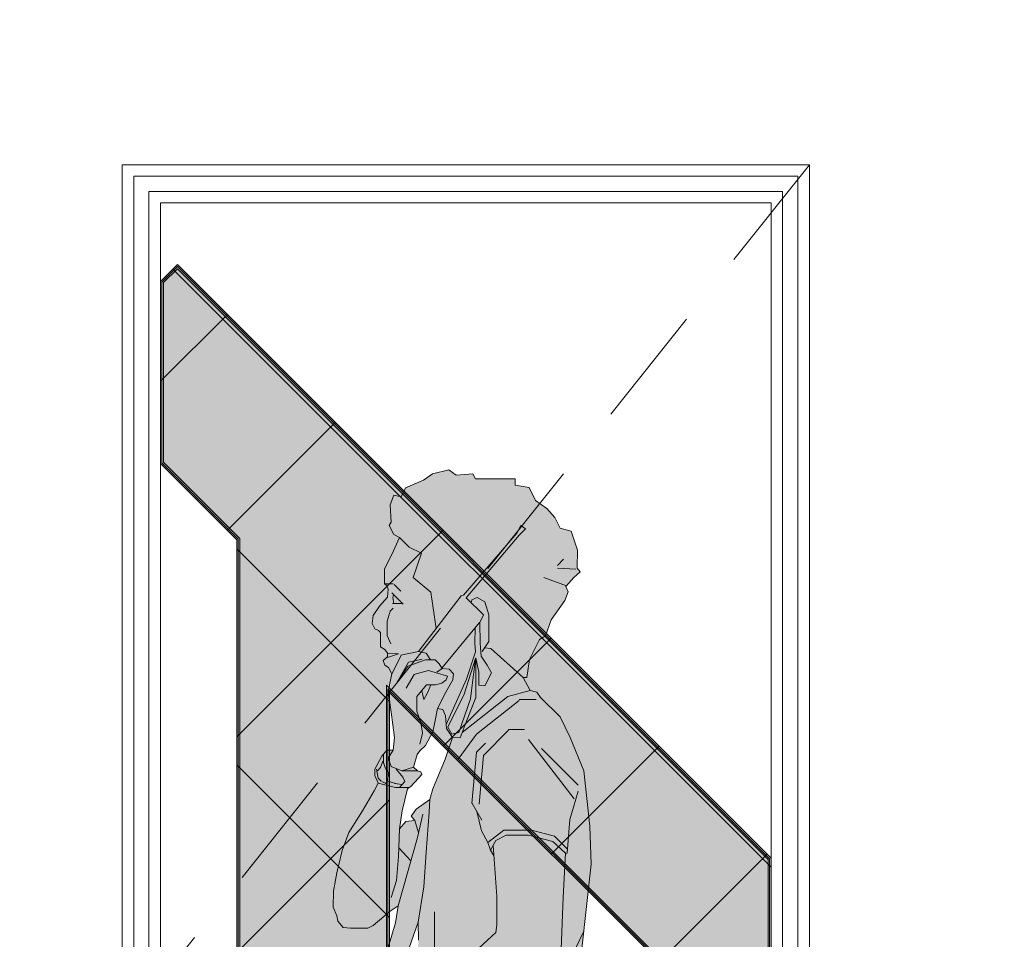
# Model space of a CAD drawing. Units: millimetres. Extents: x 37 to 643, y 8 to 111.
# Drawn here: x 62 to 63, y 93 to 95 of the extents above; entities that cross this region are included whole.
import ezdxf

# ---------------------------------------------------------------- set-up
doc = ezdxf.new("R2010")
doc.units = ezdxf.units.MM
doc.linetypes.add('HIDDEN2', pattern=[4.7625, 3.175, -1.5875])
doc.layers.get('0').update_dxf_attribs({"color": 250, "lineweight": 13})
for name, color, linetype, lineweight in [('0-Muro Alto', 156, 'Continuous', 5), ('____', 7, 'Continuous', 9), ('fachada', 7, 'Continuous', 13), ('TEXTURA', 252, 'Continuous', 9)]:
    doc.layers.add(name, color=color, linetype=linetype, lineweight=lineweight)
doc.layers.add('PUERTAS', color=7, linetype='Continuous', lineweight=9, true_color=0x584b49)

# ---------------------------------------------------------------- blocks, each defined once
blk = doc.blocks.new('joevnerojisososos')
at = {"true_color": 0x2d3339}
blk.add_hatch(color=250, dxfattribs=at).paths.add_polyline_path([(-0.0009, 1.6543), (-0.0057, 1.6668), (-0.0154, 1.6647), (-0.0209, 1.6764), (-0.0444, 1.6868), (-0.0562, 1.6951), (-0.0776, 1.7), (-0.0873, 1.693), (-0.1094, 1.6951), (-0.1129, 1.6882), (-0.1385, 1.6882), (-0.1648, 1.6882), (-0.1648, 1.6799), (-0.1828, 1.6771), (-0.1911, 1.6598), (-0.2063, 1.6495), (-0.2166, 1.6377), (-0.2236, 1.6239), (-0.2381, 1.6197), (-0.2464, 1.5948), (-0.2457, 1.5713), (-0.2498, 1.5665), (-0.2415, 1.5589), (-0.2312, 1.5471), (-0.2339, 1.5402), (-0.2298, 1.5291), (-0.2118, 1.5035), (-0.2042, 1.4828), (-0.1966, 1.4779), (-0.1834, 1.4517), (-0.18, 1.4282), (-0.1751, 1.4282), (-0.133, 1.466), (-0.1247, 1.4669), (-0.13, 1.475), (-0.13, 1.51), (-0.125, 1.5272), (-0.115, 1.533), (-0.108, 1.53), (-0.1069, 1.526), (-0.1004, 1.5325), (-0.1698, 1.6146), (-0.1781, 1.6229), (-0.172, 1.627), (-0.167, 1.617), (-0.097, 1.536), (-0.094, 1.535), (-0.0612, 1.4923), (-0.054, 1.54), (-0.031, 1.559), (-0.042, 1.591), (-0.026, 1.599), (-0.0133, 1.6114), (-0.0057, 1.6156), (0.0005, 1.6273), (-0.0022, 1.6315)])
at = {"true_color": 0xa89e8a}
blk.add_hatch(color=253, dxfattribs=at).paths.add_polyline_path([(-0.094, 1.535), (-0.097, 1.536), (-0.167, 1.617), (-0.172, 1.627), (-0.1781, 1.6229), (-0.1698, 1.6146), (-0.1004, 1.5325), (-0.123, 1.51), (-0.1182, 1.5), (-0.118, 1.5), (-0.0684, 1.4401), (-0.065, 1.446), (-0.06, 1.451), (-0.0536, 1.451), (-0.048, 1.46), (-0.038, 1.462)])
at = {"true_color": 0xeea872}
h = blk.add_hatch(color=21, dxfattribs=at)
h.paths.add_polyline_path([(-0.128, 1.444), (-0.12, 1.456), (-0.119, 1.473), (-0.1182, 1.5), (-0.123, 1.51), (-0.1069, 1.526), (-0.108, 1.53), (-0.115, 1.533), (-0.125, 1.5272), (-0.13, 1.51), (-0.13, 1.475), (-0.1247, 1.4669), (-0.133, 1.466), (-0.1751, 1.4282), (-0.1841, 1.4109), (-0.155, 1.403), (-0.0953, 1.356), (-0.098, 1.363), (-0.113, 1.402), (-0.113, 1.454), (-0.113, 1.454), (-0.117, 1.435), (-0.117, 1.418), (-0.125, 1.417), (-0.1337, 1.434)])
h.paths.add_polyline_path([(-0.1122, 1.493), (-0.112, 1.473), (-0.1126, 1.4618), (-0.101, 1.426), (-0.084, 1.388), (-0.0744, 1.3666), (-0.0735, 1.3777), (-0.07, 1.386), (-0.0631, 1.3873), (-0.0596, 1.3694), (-0.0569, 1.3569), (-0.0472, 1.3389), (-0.0396, 1.332), (-0.0361, 1.3272), (-0.0316, 1.3105), (-0.0161, 1.3057), (-0.0022, 1.3113), (0.0019, 1.3223), (-0.005, 1.3327), (-0.0064, 1.3493), (-0.0022, 1.3825), (0.0012, 1.4074), (-0.0002, 1.4185), (-0.0029, 1.433), (0.0012, 1.4413), (0.0061, 1.4441), (0.0081, 1.4503), (0.0038, 1.454), (-0.012, 1.459), (0.0026, 1.46), (0.0061, 1.4648), (0.0116, 1.4683), (0.0116, 1.4738), (0.0116, 1.4869), (0.0144, 1.4897), (0.0192, 1.4918), (0.0227, 1.4987), (0.0213, 1.5091), (0.013, 1.5215), (0.0026, 1.5333), (0.0019, 1.5437), (0.0033, 1.5485), (0.0067, 1.5506), (0.0067, 1.5623), (0.0067, 1.5706), (-0.0029, 1.5893), (-0.0133, 1.6114), (-0.026, 1.599), (-0.042, 1.591), (-0.031, 1.559), (-0.054, 1.54), (-0.0612, 1.4923), (-0.038, 1.462), (-0.048, 1.46), (-0.0536, 1.451), (-0.06, 1.451), (-0.065, 1.446), (-0.0684, 1.4401)])
h.paths.add_polyline_path([(-0.0486, 1.4185), (-0.0423, 1.4107), (-0.045, 1.399), (-0.05, 1.408), (-0.0544, 1.4185)], flags=16)
h.paths.add_polyline_path([(-0.0054, 1.5365), (-0.0046, 1.533), (-0.0056, 1.525), (-0.017, 1.525)], flags=16)
h.paths.add_polyline_path([(-0.098, 1.406), (-0.1128, 1.4531), (-0.106, 1.4003), (-0.091, 1.356), (-0.0817, 1.354), (-0.0766, 1.3628)])
h.paths.add_polyline_path([(-0.0423, 1.4107), (-0.0486, 1.4185), (-0.0544, 1.4185), (-0.05, 1.408), (-0.045, 1.399)], flags=0)
h = blk.add_hatch(color=0)
h.paths.add_polyline_path([(-0.1126, 1.4618), (-0.112, 1.473), (-0.1122, 1.493), (-0.118, 1.5), (-0.1182, 1.5), (-0.119, 1.473), (-0.12, 1.456), (-0.128, 1.444), (-0.1337, 1.434), (-0.125, 1.417), (-0.117, 1.418), (-0.117, 1.435), (-0.113, 1.454), (-0.113, 1.402), (-0.098, 1.363), (-0.0926, 1.349), (-0.0825, 1.3493), (-0.0749, 1.3611), (-0.0744, 1.3666), (-0.084, 1.388), (-0.101, 1.426)])
h.paths.add_polyline_path([(-0.1128, 1.4531), (-0.098, 1.406), (-0.0766, 1.3628), (-0.0817, 1.354), (-0.091, 1.356), (-0.106, 1.4003)], flags=16)
h = blk.add_hatch(color=1)
h.paths.add_polyline_path([(-0.0479, 1.1992), (-0.052, 1.2518), (-0.0527, 1.2684), (-0.0569, 1.2822), (-0.0728, 1.321), (-0.0825, 1.3493), (-0.0926, 1.349), (-0.0953, 1.356), (-0.155, 1.403), (-0.1841, 1.4109), (-0.1931, 1.4088), (-0.198, 1.4019), (-0.2236, 1.3763), (-0.2367, 1.3493), (-0.2547, 1.3057), (-0.2623, 1.2331), (-0.2644, 1.1833), (-0.2568, 1.1162), (-0.2498, 1.054), (-0.2305, 0.9841), (-0.227, 0.9675), (-0.2319, 0.9586), (-0.2367, 0.9509), (-0.2284, 0.9427), (-0.2229, 0.9357), (-0.2305, 0.9295), (-0.2367, 0.9101), (-0.2429, 0.9053), (-0.2415, 0.8991), (-0.209, 0.881), (-0.2096, 0.88), (-0.0688, 0.884), (-0.07, 0.888), (-0.0736, 0.8976), (-0.0783, 0.9032), (-0.11, 0.94), (-0.1433, 0.9858), (-0.1502, 0.9904), (-0.1848, 1.018), (-0.2097, 1.0443), (-0.2194, 1.054), (-0.2249, 1.072), (-0.2277, 1.1398), (-0.2305, 1.1979), (-0.2139, 1.2131), (-0.1821, 1.2214), (-0.153, 1.2214), (-0.1392, 1.2144), (-0.1357, 1.2082), (-0.1406, 1.1411), (-0.1406, 1.1038), (-0.1392, 1.0941), (-0.1171, 1.0734), (-0.0852, 1.0374), (-0.032, 0.9883), (-0.032, 1.0146), (-0.0348, 1.0512), (-0.0382, 1.0837), (-0.0375, 1.1073), (-0.0451, 1.1536)])
h.paths.add_polyline_path([(-0.041, 0.9323), (-0.0631, 0.9433), (-0.0949, 0.9558), (-0.0548, 0.9171), (-0.0518, 0.913), (-0.0367, 0.9129)], flags=17)
h.paths.add_polyline_path([(-0.0133, 1.2297), (-0.0216, 1.2393), (-0.0334, 1.2407), (-0.0382, 1.2245), (-0.0368, 1.2186), (-0.0281, 1.188), (-0.0124, 1.205)])
at = {"true_color": 0x686737}
h = blk.add_hatch(color=37, dxfattribs=at)
h.paths.add_polyline_path([(0.0192, 1.3078), (0.0102, 1.3251), (0.0033, 1.3327), (-0.005, 1.3327), (0.0019, 1.3223), (-0.0022, 1.3113), (-0.0161, 1.3057), (-0.0368, 1.3057), (-0.041, 1.3044), (-0.0424, 1.3009), (-0.0285, 1.2857), (-0.0261, 1.284), (-0.0078, 1.284), (0.015, 1.2898), (0.0192, 1.2995)])
h.paths.add_polyline_path([(-0.0316, 1.3105), (-0.0368, 1.3057), (-0.0161, 1.3057)], flags=17)
at = {"true_color": 0xeea872}
h = blk.add_hatch(color=21, dxfattribs=at)
h.paths.add_polyline_path([(-0.1392, 1.0941), (-0.1406, 1.1038), (-0.1406, 1.1411), (-0.1357, 1.2082), (-0.1392, 1.2144), (-0.153, 1.2214), (-0.1821, 1.2214), (-0.2139, 1.2131), (-0.2305, 1.1979), (-0.2277, 1.1398), (-0.2249, 1.072), (-0.2194, 1.054), (-0.2097, 1.0443), (-0.1848, 1.018), (-0.1502, 0.9904), (-0.1018, 0.9586), (-0.0631, 0.9433), (-0.041, 0.9323), (-0.0216, 0.9129), (-0.0175, 0.9018), (-0.0043, 0.879), (0.0069, 0.8636), (0.0268, 0.8521), (0.0282, 0.841), (0.0185, 0.8368), (0.0157, 0.8299), (0.0268, 0.8299), (0.0304, 0.831), (0.0424, 0.843), (0.0424, 0.8591), (0.0504, 0.873), (0.0504, 0.882), (0.0533, 0.893), (0.0434, 0.9101), (0.0095, 0.942), (-0.0029, 0.962), (-0.0161, 0.9724), (-0.032, 0.9883), (-0.0852, 1.0374), (-0.1171, 1.0734)])
h.paths.add_polyline_path([(0.0621, 1.2013), (0.0531, 1.2248), (0.0351, 1.2532), (0.0199, 1.2795), (0.015, 1.2898), (-0.0078, 1.284), (-0.0261, 1.284), (-0.0237, 1.2822), (-0.0168, 1.2532), (-0.0133, 1.2297), (-0.0124, 1.205), (-0.0281, 1.188), (-0.0112, 1.1287), (-0.0009, 1.1218), (0.0213, 1.1031), (0.0282, 1.0996), (0.051, 1.0996), (0.0607, 1.1003), (0.0676, 1.1086), (0.069, 1.1156), (0.0738, 1.1273), (0.0731, 1.1481), (0.069, 1.1723)])
at = {"true_color": 0x686737}
h = blk.add_hatch(color=37, dxfattribs=at)
h.paths.add_polyline_path([(-0.0368, 1.2186), (-0.0382, 1.2245), (-0.0334, 1.2407), (-0.0285, 1.2463), (-0.0348, 1.2553), (-0.0527, 1.2684), (-0.052, 1.2518), (-0.0479, 1.1992), (-0.0451, 1.1536), (-0.0375, 1.1073), (-0.0188, 1.054), (-0.0036, 1.0277), (0.0054, 0.9959), (0.0157, 0.9579), (0.0095, 0.9461), (0.0095, 0.942), (0.0434, 0.9101), (0.0533, 0.893), (0.0504, 0.882), (0.0504, 0.873), (0.0424, 0.8591), (0.0424, 0.843), (0.0304, 0.831), (0.0268, 0.8299), (0.0157, 0.8299), (0.0185, 0.8368), (0.0282, 0.841), (0.0268, 0.8521), (0.0069, 0.8636), (-0.0043, 0.879), (-0.0175, 0.9018), (-0.0216, 0.9129), (-0.0518, 0.913), (-0.0737, 0.898), (-0.07, 0.888), (-0.0562, 0.8438), (-0.0299, 0.7469), (-0.005, 0.6598), (0.0088, 0.5989), (0.0102, 0.5823), (0.0392, 0.574), (0.0489, 0.572), (0.0738, 0.5733), (0.096, 0.5789), (0.1112, 0.5879), (0.1388, 0.5941), (0.1485, 0.6045), (0.1644, 0.6307), (0.1644, 0.639), (0.1568, 0.6605), (0.1381, 0.72), (0.1222, 0.7642), (0.1029, 0.8023), (0.0842, 0.8417), (0.0842, 0.8735), (0.0814, 0.8901), (0.0704, 0.8991), (0.0593, 0.9005), (0.0434, 0.9323), (0.0413, 0.9447), (0.0386, 0.9572), (0.0296, 0.962), (0.0192, 0.9994), (0.0123, 1.0243), (0.0074, 1.0561), (0.0019, 1.0741), (-0.0078, 1.1066), (-0.0112, 1.1287)])
h.paths.add_polyline_path([(-0.0548, 0.9171), (-0.0949, 0.9558), (-0.1018, 0.9586), (-0.1433, 0.9858), (-0.11, 0.94), (-0.0783, 0.9032), (-0.0738, 0.8979), (-0.0518, 0.913)])
for p, q in [((-0.108, 1.53), (-0.1069, 1.526)), ((-0.118, 1.5), (-0.1182, 1.5))]:
    blk.add_line(p, q)
at = {"layer": '____', "color": 7, "linetype": 'Continuous'}
for p, q in [((-0.1094, 1.6951), (-0.1129, 1.6882)), ((-0.0873, 1.693), (-0.1094, 1.6951)), ((-0.0776, 1.7), (-0.0873, 1.693)), ((-0.0562, 1.6951), (-0.0776, 1.7)), ((-0.0444, 1.6868), (-0.0562, 1.6951)), ((-0.1828, 1.6771), (-0.1911, 1.6598)), ((-0.1648, 1.6799), (-0.1828, 1.6771)), ((-0.1385, 1.6882), (-0.1648, 1.6882)), ((-0.1648, 1.6882), (-0.1648, 1.6799)), ((-0.1129, 1.6882), (-0.1385, 1.6882)), ((-0.0209, 1.6764), (-0.0444, 1.6868)), ((-0.0154, 1.6647), (-0.0209, 1.6764)), ((-0.0057, 1.6668), (-0.0154, 1.6647)), ((-0.0009, 1.6543), (-0.0057, 1.6668)), ((-0.1911, 1.6598), (-0.2063, 1.6495)), ((-0.0022, 1.6315), (-0.0009, 1.6543)), ((-0.2063, 1.6495), (-0.2166, 1.6377)), ((-0.2166, 1.6377), (-0.2236, 1.6239)), ((-0.178, 1.623), (-0.172, 1.627)), ((-0.172, 1.627), (-0.167, 1.617)), ((-0.0057, 1.6156), (0.0005, 1.6273)), ((0.0005, 1.6273), (-0.0022, 1.6315)), ((-0.2381, 1.6197), (-0.2464, 1.5948)), ((-0.2236, 1.6239), (-0.2381, 1.6197)), ((-0.1698, 1.6146), (-0.1781, 1.6229)), ((-0.1698, 1.6146), (-0.1004, 1.5325)), ((-0.167, 1.617), (-0.097, 1.536)), ((-0.0133, 1.6114), (-0.0057, 1.6156)), ((-0.0133, 1.6114), (-0.026, 1.599)), ((-0.0029, 1.5893), (-0.0133, 1.6114)), ((-0.2464, 1.5948), (-0.2457, 1.5713)), ((-0.026, 1.599), (-0.042, 1.591)), ((-0.042, 1.591), (-0.031, 1.559)), ((0.0067, 1.5706), (-0.0029, 1.5893)), ((-0.22, 1.575), (-0.228, 1.583)), ((-0.2457, 1.5713), (-0.2498, 1.5665)), ((-0.2498, 1.5665), (-0.2415, 1.5589)), ((-0.244, 1.57), (-0.22, 1.5713)), ((0.0067, 1.5623), (0.0067, 1.5706)), ((0.0067, 1.5506), (0.0067, 1.5623)), ((-0.2415, 1.5589), (-0.2312, 1.5471)), ((-0.202, 1.559), (-0.232, 1.548)), ((-0.031, 1.559), (-0.054, 1.54)), ((-0.006, 1.55), (-0.015, 1.541)), ((0.0067, 1.5506), (-0.005, 1.5506)), ((0.0019, 1.5437), (0.0033, 1.5485)), ((0.0033, 1.5485), (0.0067, 1.5506)), ((-0.2312, 1.5471), (-0.2339, 1.5402)), ((-0.2339, 1.5402), (-0.2298, 1.5291)), ((-0.094, 1.535), (-0.097, 1.536)), ((-0.094, 1.535), (-0.038, 1.462)), ((-0.054, 1.54), (-0.0612, 1.4923)), ((-0.018, 1.524), (-0.003, 1.539)), ((-0.0054, 1.5365), (-0.0046, 1.533)), ((0.0026, 1.5333), (0.0019, 1.5437)), ((-0.2298, 1.5291), (-0.2118, 1.5035)), ((-0.125, 1.5272), (-0.13, 1.51)), ((-0.115, 1.533), (-0.125, 1.5272)), ((-0.1004, 1.5325), (-0.123, 1.51)), ((-0.108, 1.53), (-0.115, 1.533)), ((-0.017, 1.525), (-0.004, 1.525)), ((-0.0046, 1.533), (-0.0056, 1.525)), ((0.013, 1.5215), (0.0026, 1.5333)), ((-0.13, 1.51), (-0.13, 1.475)), ((-0.123, 1.51), (-0.1182, 1.5)), ((-0.005, 1.519), (-0.001, 1.515)), ((-0.001, 1.515), (0.003, 1.502)), ((0.0213, 1.5091), (0.013, 1.5215)), ((0.0227, 1.4987), (0.0213, 1.5091)), ((-0.2118, 1.5035), (-0.2042, 1.4828)), ((-0.1182, 1.5), (-0.119, 1.473)), ((-0.118, 1.5), (-0.0684, 1.4401)), ((0.003, 1.502), (0.003, 1.483)), ((0.0192, 1.4918), (0.0227, 1.4987)), ((-0.1122, 1.493), (-0.112, 1.473)), ((0.0116, 1.4869), (0.0144, 1.4897)), ((0.0116, 1.4738), (0.0116, 1.4869)), ((0.0144, 1.4897), (0.0192, 1.4918)), ((-0.2042, 1.4828), (-0.1966, 1.4779)), ((-0.1966, 1.4779), (-0.1834, 1.4517)), ((-0.1966, 1.4779), (-0.1966, 1.4779)), ((-0.13, 1.475), (-0.1215, 1.462)), ((-0.12, 1.456), (-0.119, 1.473)), ((-0.112, 1.473), (-0.1126, 1.4618)), ((0.003, 1.483), (-0.002, 1.472)), ((0.0116, 1.4683), (0.0116, 1.4738)), ((-0.1751, 1.4282), (-0.133, 1.466)), ((-0.133, 1.466), (-0.1247, 1.4669)), ((-0.1126, 1.4618), (-0.101, 1.426)), ((-0.048, 1.46), (-0.0536, 1.451)), ((-0.038, 1.462), (-0.048, 1.46)), ((-0.0151, 1.4572), (-0.038, 1.462)), ((0.0026, 1.46), (-0.012, 1.459)), ((-0.012, 1.459), (0.004, 1.454)), ((0.0026, 1.46), (0.0061, 1.4648)), ((0.0026, 1.4551), (0.0026, 1.46)), ((0.0061, 1.4648), (0.0116, 1.4683)), ((-0.1834, 1.4517), (-0.18, 1.4282)), ((-0.128, 1.444), (-0.12, 1.456)), ((-0.113, 1.454), (-0.117, 1.435)), ((-0.113, 1.454), (-0.113, 1.454)), ((-0.113, 1.454), (-0.113, 1.401)), ((-0.106, 1.4), (-0.1128, 1.4531)), ((-0.1128, 1.4531), (-0.098, 1.406)), ((-0.065, 1.446), (-0.0684, 1.4401)), ((-0.06, 1.451), (-0.065, 1.446)), ((-0.047, 1.451), (-0.06, 1.451)), ((-0.024, 1.443), (-0.047, 1.451)), ((-0.025, 1.448), (-0.043, 1.452)), ((-0.01, 1.422), (-0.025, 1.448)), ((-0.0029, 1.433), (-0.0152, 1.457)), ((0.0081, 1.4503), (0.0026, 1.4551)), ((0.0061, 1.4441), (0.0081, 1.4503)), ((-0.128, 1.444), (-0.1337, 1.434)), ((-0.125, 1.417), (-0.1337, 1.434)), ((-0.117, 1.435), (-0.117, 1.418)), ((-0.084, 1.433), (-0.078, 1.439)), ((-0.084, 1.433), (-0.083, 1.425)), ((-0.078, 1.439), (-0.069, 1.44)), ((-0.051, 1.437), (-0.076, 1.43)), ((-0.069, 1.44), (-0.062, 1.435)), ((-0.051, 1.437), (-0.032, 1.432)), ((-0.022, 1.414), (-0.0324, 1.432)), ((-0.024, 1.443), (-0.01, 1.422)), ((-0.0029, 1.433), (0.0012, 1.4413)), ((-0.0002, 1.4185), (-0.0029, 1.433)), ((0.0012, 1.4413), (0.0061, 1.4441)), ((-0.1751, 1.4282), (-0.1841, 1.4109)), ((-0.18, 1.4282), (-0.1751, 1.4282)), ((-0.101, 1.426), (-0.084, 1.388)), ((-0.083, 1.425), (-0.0737, 1.409)), ((-0.076, 1.43), (-0.0741, 1.425)), ((-0.0741, 1.425), (-0.0686, 1.4205)), ((-0.0686, 1.4205), (-0.0601, 1.4185)), ((-0.1931, 1.4088), (-0.198, 1.4019)), ((-0.1841, 1.4109), (-0.1931, 1.4088)), ((-0.1841, 1.4109), (-0.155, 1.403)), ((-0.117, 1.418), (-0.125, 1.417)), ((-0.098, 1.406), (-0.0766, 1.3628)), ((-0.0737, 1.409), (-0.0631, 1.3873)), ((-0.0601, 1.4185), (-0.0486, 1.4185)), ((-0.0544, 1.4185), (-0.05, 1.408)), ((-0.05, 1.408), (-0.045, 1.399)), ((-0.0486, 1.4185), (-0.036, 1.403)), ((-0.045, 1.399), (-0.0423, 1.4107)), ((-0.0022, 1.3825), (0.0012, 1.4074)), ((0.0012, 1.4074), (-0.0002, 1.4185)), ((-0.198, 1.4019), (-0.2236, 1.3763)), ((-0.192, 1.399), (-0.17, 1.399)), ((-0.17, 1.398), (-0.114, 1.354)), ((-0.155, 1.403), (-0.0953, 1.356)), ((-0.113, 1.402), (-0.098, 1.363)), ((-0.091, 1.356), (-0.106, 1.4003)), ((-0.036, 1.403), (-0.036, 1.384)), ((-0.084, 1.388), (-0.0744, 1.3666)), ((-0.036, 1.384), (-0.0411, 1.369)), ((-0.0064, 1.3493), (-0.0022, 1.3825)), ((-0.2236, 1.3763), (-0.2367, 1.3493)), ((-0.0411, 1.369), (-0.0431, 1.355)), ((-0.177, 1.36), (-0.156, 1.36)), ((-0.156, 1.359), (-0.123, 1.326)), ((-0.098, 1.363), (-0.0926, 1.349)), ((-0.0817, 1.354), (-0.091, 1.356)), ((-0.0766, 1.3628), (-0.0817, 1.354)), ((-0.0431, 1.355), (-0.0396, 1.3405)), ((-0.2367, 1.3493), (-0.2547, 1.3057)), ((-0.1821, 1.347), (-0.242, 1.269)), ((-0.126, 1.342), (-0.114, 1.33)), ((-0.114, 1.354), (-0.09, 1.321)), ((-0.0926, 1.349), (-0.0825, 1.3493)), ((-0.005, 1.3327), (-0.0064, 1.3493)), ((-0.199, 1.335), (-0.247, 1.287)), ((-0.114, 1.33), (-0.108, 1.263)), ((0.0033, 1.3327), (-0.005, 1.3327)), ((-0.005, 1.3327), (0.0019, 1.3223)), ((0.0102, 1.3251), (0.0033, 1.3327)), ((-0.123, 1.326), (-0.1176, 1.262)), ((-0.0022, 1.3113), (0.0019, 1.3223)), ((0.008, 1.3165), (0.005, 1.309)), ((0.008, 1.327), (0.008, 1.316)), ((0.0088, 1.3182), (0.0116, 1.3099)), ((0.0192, 1.3078), (0.0102, 1.3251)), ((-0.2547, 1.3057), (-0.2623, 1.2331)), ((-0.0368, 1.3057), (-0.0161, 1.3057)), ((-0.0316, 1.3105), (-0.0161, 1.3057)), ((-0.018, 1.297), (-0.009, 1.308)), ((-0.0161, 1.3057), (-0.0022, 1.3113)), ((0.0047, 1.3085), (0.0005, 1.3016)), ((0.0116, 1.3099), (0.0157, 1.3057)), ((0.015, 1.296), (0.017, 1.308)), ((0.0192, 1.2995), (0.0192, 1.3078)), ((-0.0175, 1.2974), (-0.0202, 1.2919)), ((-0.0202, 1.2919), (-0.0133, 1.284)), ((-0.008, 1.289), (0.0035, 1.2928)), ((-0.0078, 1.284), (0.015, 1.2898)), ((0.0005, 1.3016), (0.0047, 1.2891)), ((0.0047, 1.2891), (0.0102, 1.2919)), ((0.015, 1.296), (0.011, 1.292)), ((0.015, 1.2898), (0.0192, 1.2995)), ((0.0199, 1.2795), (0.015, 1.2898)), ((-0.247, 1.279), (-0.241, 1.258)), ((-0.0261, 1.284), (-0.0078, 1.284)), ((-0.0168, 1.2879), (-0.0064, 1.2891)), ((0.0351, 1.2532), (0.0199, 1.2795)), ((-0.108, 1.264), (-0.1212, 1.241)), ((-0.052, 1.2518), (-0.0527, 1.2684)), ((-0.241, 1.258), (-0.2364, 1.242)), ((-0.1206, 1.227), (-0.1146, 1.2525)), ((-0.0479, 1.1992), (-0.052, 1.2518)), ((0.0531, 1.2248), (0.0351, 1.2532)), ((-0.2364, 1.242), (-0.2329, 1.1977)), ((-0.0437, 1.249), (-0.0368, 1.2186)), ((-0.0334, 1.2407), (-0.0382, 1.2245)), ((-0.2623, 1.2331), (-0.2644, 1.1833)), ((-0.216, 1.22), (-0.186, 1.228)), ((-0.186, 1.228), (-0.15, 1.228)), ((-0.15, 1.228), (-0.129, 1.212)), ((-0.129, 1.212), (-0.1206, 1.227)), ((-0.0133, 1.2297), (-0.0119, 1.1937)), ((-0.233, 1.203), (-0.216, 1.22)), ((-0.2305, 1.1979), (-0.2139, 1.2131)), ((-0.2139, 1.2131), (-0.1821, 1.2214)), ((-0.1821, 1.2214), (-0.153, 1.2214)), ((-0.153, 1.2214), (-0.1392, 1.2144)), ((-0.1392, 1.2144), (-0.1323, 1.202)), ((-0.0368, 1.2186), (-0.0112, 1.1287)), ((0.0621, 1.2013), (0.0531, 1.2248)), ((-0.1357, 1.2082), (-0.1406, 1.1411)), ((-0.1323, 1.202), (-0.1364, 1.1951)), ((-0.129, 1.212), (-0.1323, 1.202)), ((-0.0281, 1.188), (-0.0124, 1.205)), ((0.069, 1.1723), (0.0621, 1.2013)), ((-0.232, 1.197), (-0.2305, 1.1979)), ((-0.2277, 1.1398), (-0.2305, 1.1979)), ((-0.0451, 1.1536), (-0.0479, 1.1992)), ((-0.0119, 1.1937), (-0.0092, 1.1619)), ((-0.2644, 1.1833), (-0.2568, 1.1162)), ((-0.0092, 1.1619), (-0.0022, 1.1398)), ((0.0731, 1.1481), (0.069, 1.1723)), ((-0.0375, 1.1073), (-0.0451, 1.1536)), ((0.0738, 1.1273), (0.0731, 1.1481)), ((-0.2249, 1.072), (-0.2277, 1.1398)), ((-0.1406, 1.1411), (-0.1406, 1.1038)), ((-0.0078, 1.1066), (-0.0112, 1.1287)), ((-0.0112, 1.1287), (-0.0009, 1.1218)), ((0.069, 1.1156), (0.0738, 1.1273)), ((-0.2568, 1.1162), (-0.2498, 1.054)), ((-0.059, 1.121), (-0.059, 1.063)), ((-0.0009, 1.1218), (0.0213, 1.1031)), ((0.0676, 1.1086), (0.069, 1.1156)), ((-0.1406, 1.1038), (-0.1392, 1.0941)), ((-0.0382, 1.0837), (-0.0375, 1.1073)), ((-0.0375, 1.1073), (-0.0188, 1.054)), ((0.0019, 1.0741), (-0.0078, 1.1066)), ((0.0213, 1.1031), (0.0282, 1.0996)), ((0.0282, 1.0996), (0.051, 1.0996)), ((0.051, 1.0996), (0.0607, 1.1003)), ((0.0607, 1.1003), (0.0676, 1.1086)), ((-0.254, 1.095), (-0.211, 1.005)), ((-0.1392, 1.0941), (-0.1171, 1.0734))]:
    blk.add_line(p, q, dxfattribs=at)
at = {"layer": '____', "color": 7, "linetype": 'Continuous', "flags": 128}
blk.add_lwpolyline([(-0.0316, 1.3105), (-0.0368, 1.3057), (-0.041, 1.3044), (-0.0424, 1.3009), (-0.0285, 1.2857), (-0.0237, 1.2822), (-0.0168, 1.2532), (-0.0133, 1.2297), (-0.0216, 1.2393), (-0.0334, 1.2407), (-0.0285, 1.2463), (-0.0348, 1.2553), (-0.0527, 1.2684), (-0.0569, 1.2822), (-0.0728, 1.321), (-0.0825, 1.3493), (-0.0749, 1.3611), (-0.0735, 1.3777), (-0.07, 1.386), (-0.0631, 1.3873), (-0.0596, 1.3694), (-0.0569, 1.3569), (-0.0472, 1.3389), (-0.0396, 1.332), (-0.0361, 1.3272), (-0.0316, 1.3105)], close=True, dxfattribs=at)

msp = doc.modelspace()

# ---------------------------------------------------------------- hatches: boundary and pattern name
at = {"layer": 'PUERTAS', "lineweight": 5}
h = msp.add_hatch(dxfattribs=at)
h.set_pattern_fill('_USER', color=256, scale=0.2, angle=45, style=0, double=1, pattern_type=0)
h.set_pattern_definition([(45, (-0.90457, 0.04), (-0.14142136, 0.14142136), []), (135, (-0.90457, 0.04), (-0.14142136, -0.14142136), [])])
h.paths.add_polyline_path([(61.455, 93.9376), (61.555, 94.0376), (61.555, 94.276), (61.5328, 94.2982), (60.755, 93.5204), (60.755, 93.379), (60.8257, 93.3083), (61.255, 93.7376), (61.255, 92.379), (61.455, 92.379)])
h.paths.add_polyline_path([(61.905, 93.9376), (61.805, 94.0376), (61.805, 94.276), (61.8272, 94.2982), (62.605, 93.5204), (62.605, 93.379), (62.5343, 93.3083), (62.105, 93.7376), (62.105, 92.379), (61.905, 92.379)])
at = {"layer": 'TEXTURA'}
h = msp.add_hatch(color=251, dxfattribs=at)
h.set_gradient(color1=(84, 84, 84), color2=(166, 166, 166), one_color=1, tint=0.65, name='CURVED')
h.paths.add_polyline_path([(61.455, 93.9376), (61.555, 94.0376), (61.555, 94.276), (61.5328, 94.2982), (60.755, 93.5204), (60.755, 93.379), (60.8257, 93.3083), (61.255, 93.7376), (61.255, 92.379), (61.455, 92.379)])
h.paths.add_polyline_path([(61.905, 93.9376), (61.805, 94.0376), (61.805, 94.276), (61.8272, 94.2982), (62.605, 93.5204), (62.605, 93.379), (62.5343, 93.3083), (62.105, 93.7376), (62.105, 92.379), (61.905, 92.379)])

# ---------------------------------------------------------------- linework, layer by layer
at = {"layer": '0-Muro Alto'}
msp.add_lwpolyline([(61.605, 94.429), (61.605, 92.329), (61.755, 92.329), (61.755, 94.429)], dxfattribs=at)
at = {"layer": 'fachada', "lineweight": 5}
msp.add_lwpolyline([(61.755, 94.429), (62.655, 94.429), (62.655, 92.329), (63, 92.329), (63, 94.829), (62.655, 94.829), (61.8, 94.829), (61.755, 94.829), (61.755, 94.829)], dxfattribs=at)
at = {"layer": 'PUERTAS', "lineweight": 5}
for points in [[(62.655, 94.429), (61.755, 94.429), (61.755, 92.329), (62.655, 92.329)], [(62.64, 94.414), (61.77, 94.414), (61.77, 92.344), (62.64, 92.344)], [(61.905, 93.9376), (61.805, 94.0376), (61.805, 94.276), (61.8272, 94.2982), (62.605, 93.5204), (62.605, 93.379), (62.5343, 93.3083), (62.105, 93.7376), (62.105, 92.379), (61.905, 92.379)], [(61.907, 93.9384), (61.807, 94.0384), (61.807, 94.2752), (61.8272, 94.2954), (62.603, 93.5196), (62.603, 93.3798), (62.5343, 93.3111), (62.103, 93.7424), (62.103, 92.381), (61.907, 92.381)], [(61.909, 93.9392), (61.809, 94.0392), (61.809, 94.2744), (61.8272, 94.2926), (62.601, 93.5187), (62.601, 93.3806), (62.5343, 93.3139), (62.101, 93.7472), (62.101, 92.383), (61.909, 92.383)]]:
    msp.add_lwpolyline(points, close=True, dxfattribs=at)
at = {"layer": 'PUERTAS', "linetype": 'HIDDEN2', "ltscale": 0.05}
msp.add_lwpolyline([(62.655, 94.429), (61.78, 93.329), (62.655, 92.329)], dxfattribs=at)
at = {"layer": 'PUERTAS', "lineweight": 9}
for points in [[(62.62, 94.394), (61.79, 94.394), (61.79, 92.364), (62.62, 92.364)], [(62.605, 94.379), (61.805, 94.379), (61.805, 92.379), (62.605, 92.379)]]:
    msp.add_lwpolyline(points, close=True, dxfattribs=at)

# ---------------------------------------------------------------- block references
at = {"xscale": -1}
msp.add_blockref('joevnerojisososos', (62.105, 92.329), dxfattribs=at)

doc.saveas('drawing.dxf')
